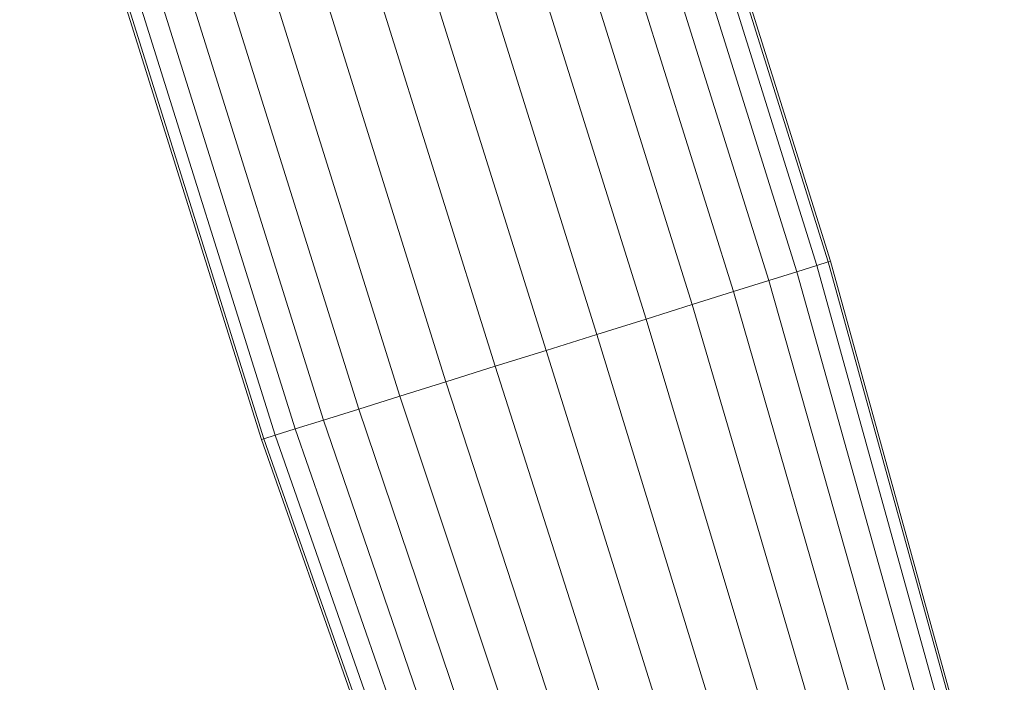
# Model space of a CAD drawing. Units: millimetres. Extents: x -2388 to 7692, y -3002 to 4126.
# Drawn here: x 2126 to 2190, y 1467 to 1510 of the extents above; entities that cross this region are included whole.
import ezdxf

# ---------------------------------------------------------------- set-up
doc = ezdxf.new("R2010")
doc.units = ezdxf.units.MM
doc.layers.add('A-GENM', color=13, linetype='Continuous', lineweight=9)
doc.layers.add('G-IMPT', color=8, linetype='Continuous', lineweight=9)

# ---------------------------------------------------------------- blocks, each defined once
blk = doc.blocks.new('D-  Elliptical Cross Trainerl - 44_DWG-418688-East')
at = {"layer": 'G-IMPT'}
for p, q in [((-311.229, 1544.868), (-295.412, 1494.396)), ((-311.08, 1544.915), (-295.262, 1494.443)), ((-313.285, 1544.224), (-297.467, 1493.752)), ((-311.972, 1544.635), (-296.155, 1494.163)), ((-315.124, 1543.647), (-299.307, 1493.175)), ((-317.432, 1542.924), (-301.614, 1492.452)), ((-320.133, 1542.078), (-304.316, 1491.606)), ((-323.141, 1541.135), (-307.324, 1490.663)), ((-326.36, 1540.126), (-310.543, 1489.654)), ((-329.686, 1539.084), (-313.868, 1488.612)), ((-333.011, 1538.042), (-317.194, 1487.57)), ((-336.23, 1537.033), (-320.413, 1486.561)), ((-339.238, 1536.09), (-323.421, 1485.618)), ((-341.94, 1535.244), (-326.122, 1484.772)), ((-344.247, 1534.521), (-328.43, 1484.049)), ((-346.087, 1533.944), (-330.269, 1483.472)), ((-348.292, 1533.253), (-332.474, 1482.781)), ((-348.142, 1533.3), (-332.325, 1482.828)), ((-347.399, 1533.533), (-331.582, 1483.061)), ((-297.467, 1493.752), (-296.155, 1494.163)), ((-296.155, 1494.163), (-295.412, 1494.396)), ((-296.155, 1494.163), (-284.723, 1452.997)), ((-295.412, 1494.396), (-295.262, 1494.443)), ((-295.412, 1494.396), (-284.036, 1453.212)), ((-295.262, 1494.443), (-283.898, 1453.256)), ((-299.307, 1493.175), (-297.467, 1493.752)), ((-297.467, 1493.752), (-285.936, 1452.617)), ((-301.614, 1492.452), (-299.307, 1493.175)), ((-299.307, 1493.175), (-287.637, 1452.084)), ((-304.316, 1491.606), (-301.614, 1492.452)), ((-301.614, 1492.452), (-289.77, 1451.415)), ((-307.324, 1490.663), (-304.316, 1491.606)), ((-304.316, 1491.606), (-292.267, 1450.633)), ((-310.543, 1489.654), (-307.324, 1490.663)), ((-307.324, 1490.663), (-295.049, 1449.761)), ((-310.543, 1489.654), (-313.868, 1488.612)), ((-310.543, 1489.654), (-298.024, 1448.829)), ((-313.868, 1488.612), (-317.194, 1487.57)), ((-313.868, 1488.612), (-301.099, 1447.865)), ((-320.413, 1486.561), (-317.194, 1487.57)), ((-317.194, 1487.57), (-304.173, 1446.902)), ((-323.421, 1485.618), (-320.413, 1486.561)), ((-320.413, 1486.561), (-307.149, 1445.969)), ((-326.122, 1484.772), (-323.421, 1485.618)), ((-323.421, 1485.618), (-309.93, 1445.098)), ((-328.43, 1484.049), (-326.122, 1484.772)), ((-326.122, 1484.772), (-312.427, 1444.315)), ((-330.269, 1483.472), (-328.43, 1484.049)), ((-328.43, 1484.049), (-314.56, 1443.646)), ((-332.325, 1482.828), (-331.582, 1483.061)), ((-331.582, 1483.061), (-330.269, 1483.472)), ((-331.582, 1483.061), (-317.474, 1442.733)), ((-330.269, 1483.472), (-316.261, 1443.114)), ((-332.474, 1482.781), (-332.325, 1482.828)), ((-332.474, 1482.781), (-318.3, 1442.475)), ((-332.325, 1482.828), (-318.161, 1442.518))]:
    blk.add_line(p, q, dxfattribs=at)
blk = doc.blocks.new('D-  Elliptical Cross Trainerl - D-  Elliptical Cross Trainerl-432733-East')
blk.add_blockref('D-  Elliptical Cross Trainerl - 44_DWG-418688-East', (0, 0))

msp = doc.modelspace()

# ---------------------------------------------------------------- block references
at = {"layer": 'A-GENM'}
msp.add_blockref('D-  Elliptical Cross Trainerl - D-  Elliptical Cross Trainerl-432733-East', (2474.327, 0), dxfattribs=at)

doc.saveas('drawing.dxf')
